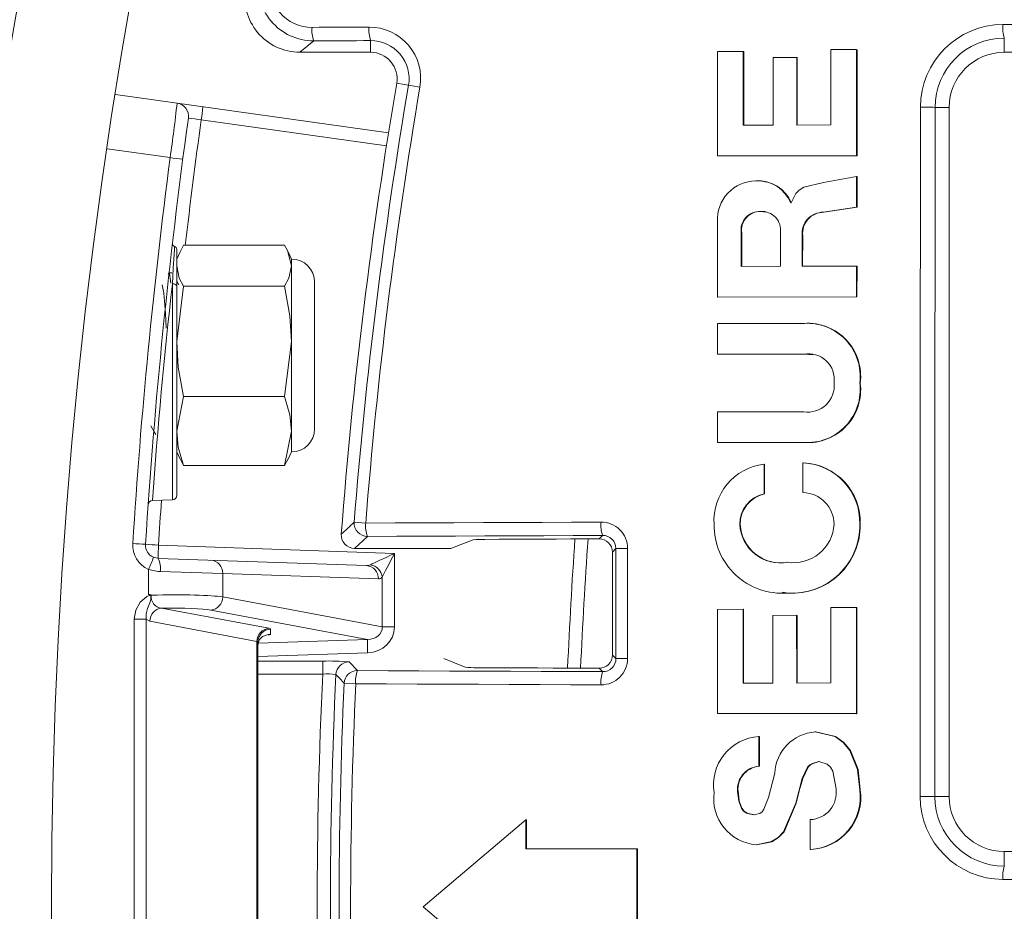
# Model space of a CAD drawing. Units: inches. Extents: x 0.2 to 16.6, y 0 to 10.6.
# Drawn here: x 3.5 to 3.6, y 8.4 to 8.5 of the extents above; entities that cross this region are included whole.
import ezdxf

# ---------------------------------------------------------------- set-up
doc = ezdxf.new("R2010")
doc.units = ezdxf.units.IN
doc.header["$LTSCALE"] = 0.5
doc.header["$MEASUREMENT"] = 0

msp = doc.modelspace()

# ---------------------------------------------------------------- linework, layer by layer
at = {"linetype": 'Continuous', "lineweight": 18}
for p, q in [((3.530953553083204, 8.464465723493175), (3.530953553083204, 8.463361464121936)), ((3.590799248602078, 8.464710654928608), (3.590799248602078, 8.463361464121943)), ((3.524276584679505, 8.463361464121936), (3.530953553083204, 8.463361464121936)), ((3.563715554180856, 8.463443547628385), (3.563709382130003, 8.453574908259915)), ((3.566144034081475, 8.463448199153872), (3.563715554180856, 8.463443547628385)), ((3.566140180500213, 8.456480779407167), (3.566144034081475, 8.463448199153872)), ((3.566191942671171, 8.463439072337168), (3.566144034081322, 8.463448198749392)), ((3.566188089525237, 8.45647243981462), (3.566191942671171, 8.463439072337168)), ((3.574424098697261, 8.463612759618117), (3.574420748308402, 8.456496377491577)), ((3.576853244101251, 8.463617611972483), (3.574424098697261, 8.463612759618117)), ((3.576847836133258, 8.45359969027429), (3.576853244101251, 8.463617611972483)), ((3.576899943316814, 8.46360846601725), (3.576853244101162, 8.463617611560997)), ((3.576894535959628, 8.453591676038593), (3.576899943316814, 8.46360846601725)), ((3.590799248602078, 8.463361464121943), (3.697891652143706, 8.463361464121943)), ((3.568958768474015, 8.462880550521502), (3.568955272607877, 8.456486124927652)), ((3.571203610892155, 8.462885111959393), (3.568958768474015, 8.462880550521502)), ((3.571200271850834, 8.456490356351848), (3.571203610892155, 8.462885111959393)), ((3.571250948111853, 8.462876048730822), (3.571203610892031, 8.462885111554497)), ((3.571247609447727, 8.456482015677791), (3.571250948111853, 8.462876048730822)), ((3.535609062462157, 8.460068748389466), (3.533418080730154, 8.460441817273479)), ((3.506850936550265, 8.459372040671619), (3.532643467378932, 8.455747136859872)), ((3.584265736495283, 8.458153130788611), (3.585590915268742, 8.458153130788611)), ((3.585590915268742, 8.393048964121936), (3.585590915268742, 8.458153130788611)), ((3.532451677156395, 8.454514872721896), (3.514952864138525, 8.456974170509726)), ((3.568955272607877, 8.456486124927652), (3.566140180500213, 8.456480779407167)), ((3.574420748308402, 8.456496377491577), (3.571200271850834, 8.456490356351848)), ((3.512016600354272, 8.45341208121818), (3.506065570219434, 8.454248443960667)), ((3.563709382130003, 8.453574908259915), (3.576847836133258, 8.45359969027429)), ((3.563757565661572, 8.453566897194092), (3.563709382130323, 8.453574908631241)), ((3.563757565661252, 8.453566896822812), (3.576894534156608, 8.453591676035254)), ((3.576894534156608, 8.453591676035254), (3.576847834330035, 8.453599690270954)), ((3.56737988456538, 8.451208069241131), (3.567332110143088, 8.451215814269476)), ((3.576846464817823, 8.451621728192078), (3.573735757224501, 8.451061514687234)), ((3.576844293762996, 8.44872063795348), (3.576846464817823, 8.451621728192078)), ((3.576893164798381, 8.45161393628557), (3.576846464817148, 8.451621727153016)), ((3.576890993989398, 8.448713174701462), (3.576893164798381, 8.45161393628557)), ((3.568256509443447, 8.451125964621466), (3.568208834028198, 8.45113370037682)), ((3.57066128636691, 8.449133574066648), (3.570624502352814, 8.44913350460927)), ((3.573697269863345, 8.44825208269526), (3.576844293762996, 8.44872063795348)), ((3.573744325478192, 8.448244672356447), (3.576890992178779, 8.448713174299586)), ((3.576890992178779, 8.448713174299586), (3.57684429195217, 8.448720637551562)), ((3.567819729417128, 8.44830736182651), (3.567772004671433, 8.448314779245544)), ((3.568320448159231, 8.44824092496763), (3.567819729417128, 8.44830736182651)), ((3.573744320972896, 8.448244671560312), (3.573697265357541, 8.448252081899033)), ((3.563705438555115, 8.447346464343136), (3.563702421919871, 8.440231150898812)), ((3.565949273763099, 8.446315778456851), (3.565947832420523, 8.443136887141188)), ((3.565997204346921, 8.44630858678182), (3.565949273763099, 8.446315778456851)), ((3.565997204346921, 8.44630858678182), (3.565995763167113, 8.44313005445334)), ((3.569646298650717, 8.443143938257263), (3.569647740972716, 8.446322820208957)), ((3.571707298414729, 8.443148259783184), (3.571708723093138, 8.446049217251906)), ((3.571756003270341, 8.446042053366147), (3.571708723092044, 8.446049214938581)), ((3.571754578753911, 8.44314142581104), (3.571756003270341, 8.446042053366147)), ((3.512632581935417, 8.444751746581323), (3.512632581935417, 8.421483087712003)), ((3.522825768150209, 8.445127550711005), (3.513290090165057, 8.445127550711005)), ((3.512953835707116, 8.444519145058594), (3.51263258193541, 8.443830214121933)), ((3.523483276379856, 8.443830214121933), (3.523162022608151, 8.444519145058594)), ((3.523483276379856, 8.425601047455265), (3.523483276379856, 8.443830214121933)), ((3.565947832420388, 8.443136886802181), (3.569646296837451, 8.44314393825382)), ((3.576839989772267, 8.443156573649775), (3.571707298414729, 8.443148259783184)), ((3.576838118107073, 8.440254279831725), (3.576839989772267, 8.443156573649775)), ((3.576886690484482, 8.443149738400768), (3.576839989772033, 8.443156573311745)), ((3.576884819030884, 8.440247772672171), (3.576886690484482, 8.443149738400768)), ((3.511888450283315, 8.44250905202754), (3.511820573122879, 8.442391821517342)), ((3.512170982925031, 8.4425281307886), (3.511917491410465, 8.4425281307886)), ((3.512230456725707, 8.42106667486741), (3.512230456725703, 8.441488000708107)), ((3.51284056062654, 8.441389675602577), (3.512632581935417, 8.44174871815496)), ((3.513290090165057, 8.441251843352633), (3.51263258193541, 8.436045883391428)), ((3.522825768150209, 8.441251843352633), (3.513290090165057, 8.441251843352633)), ((3.525653415268746, 8.427771186344154), (3.525653415268746, 8.441660075233044)), ((3.563702421919871, 8.440231150898812), (3.576838118107073, 8.440254279831725)), ((3.563750606237228, 8.44022464667915), (3.563702421919974, 8.440231151226827)), ((3.563750606237125, 8.440224646351174), (3.576884819030884, 8.440247772672171)), ((3.576884819030884, 8.440247772672171), (3.576838118107073, 8.440254279831725)), ((3.563701739793512, 8.437735246629908), (3.563701192304205, 8.434833770853844)), ((3.571869760526958, 8.437751254456876), (3.563701739793512, 8.437735246629908)), ((3.571917028182398, 8.437745029649863), (3.571869766190446, 8.437751254146674)), ((3.573060545578212, 8.437653389675015), (3.573013412736465, 8.437659603821901)), ((3.522825768150209, 8.430839923430225), (3.523483276379856, 8.436045883391428)), ((3.563701192304205, 8.434833770853844), (3.571868353693514, 8.434848877859482)), ((3.563749376760317, 8.434827875823816), (3.563701192304205, 8.434833770853844)), ((3.563749376760317, 8.434827875823816), (3.571915614244233, 8.43484298112182)), ((3.571915614244233, 8.43484298112182), (3.571868352092586, 8.434848877857858)), ((3.571915615844979, 8.434842981123444), (3.572737129181736, 8.434768486747286)), ((3.577193662870627, 8.43211347818122), (3.577146996828002, 8.432119066643983)), ((3.513290090165057, 8.430839923430225), (3.51263258193541, 8.42757181714821)), ((3.522825768150209, 8.430839923430225), (3.513290090165057, 8.430839923430225)), ((3.563700054130141, 8.429384357649093), (3.563699391435765, 8.426481928037278)), ((3.571866410793429, 8.429394958913404), (3.563700054130141, 8.429384357649093)), ((3.522825768150209, 8.424303710866193), (3.523483276379856, 8.42757181714821)), ((3.563699391435765, 8.426481928037278), (3.571865749710188, 8.426492470917202)), ((3.563747576095302, 8.426476976455577), (3.563699391435819, 8.426481928325204)), ((3.563747576095249, 8.426476976167683), (3.571913010147785, 8.426487517854449)), ((3.571913010147785, 8.426487517854449), (3.571865747702027, 8.426492470914637)), ((3.51263258193541, 8.425601047455265), (3.512953835707116, 8.424912116518604)), ((3.523162022608151, 8.424912116518604), (3.523483276379856, 8.425601047455265)), ((3.513290090165057, 8.424303710866193), (3.512955581536804, 8.424935860739305)), ((3.522825768150209, 8.424303710866193), (3.513290090165057, 8.424303710866193)), ((3.523160276778462, 8.424935860739305), (3.522825768150209, 8.424303710866193)), ((3.568112672210969, 8.421642424347246), (3.568112887658227, 8.42445297019954)), ((3.568160573908475, 8.424448246862019), (3.568112887658156, 8.42445296960454)), ((3.568160358485617, 8.421638018995166), (3.568160573908475, 8.424448246862019)), ((3.571773382053074, 8.42456825435592), (3.571773155105429, 8.421758260933041)), ((3.571820656757026, 8.424563518257672), (3.571773383880771, 8.42456825401908)), ((3.568160356660865, 8.421638018467961), (3.568112670386011, 8.42164242381998)), ((3.510341069509632, 8.421000696011957), (3.512230456725707, 8.42106667486741)), ((3.52939995504185, 8.418963437911161), (3.530489509207353, 8.418877567548348)), ((3.565861755890204, 8.41875147627121), (3.565813810008674, 8.418755555613759)), ((3.577191650053589, 8.418765868095443), (3.577144983783636, 8.41876994906342)), ((3.510915520010073, 8.416793317927782), (3.533197883866819, 8.41601520063581)), ((3.530645331801409, 8.417616048264238), (3.529424839780731, 8.41648646412193)), ((3.552533211951175, 8.417386332671468), (3.552857964865439, 8.417711085585731)), ((3.529424839780731, 8.41648646412193), (3.538524018860297, 8.41648646412193)), ((3.533197883866819, 8.41601520063581), (3.533197883866819, 8.409061881096546)), ((3.554118476985099, 8.416473120637844), (3.553788101845186, 8.41614274549793)), ((3.51089371114724, 8.415544079394008), (3.530560612457897, 8.414857296066723)), ((3.570367831364628, 8.415170638962882), (3.570320394404561, 8.415174313881453)), ((3.509980129619528, 8.412121250636803), (3.509980129619528, 8.414502392618717)), ((3.51698213420952, 8.414121350904031), (3.511067726676327, 8.414294840860235)), ((3.51698213420952, 8.414121350904031), (3.51698213420952, 8.411901319541682)), ((3.531680933192295, 8.413608057532949), (3.51698213420952, 8.414121350904031)), ((3.532055754269589, 8.409061881096546), (3.532055754269589, 8.413782876636356)), ((3.569823780504517, 8.412304248445794), (3.56987127354639, 8.41230089763919)), ((3.569877441029337, 8.41234213826767), (3.570368438782094, 8.412268397033431)), ((3.570368438782094, 8.412268397033431), (3.57032100189063, 8.412271744169386)), ((3.51698213420952, 8.411901319541682), (3.532055754269589, 8.409061881096546)), ((3.51121249625427, 8.410844239197141), (3.521333514441757, 8.408937729146407)), ((3.530646468125259, 8.407871829102385), (3.515861813475123, 8.410656834737685)), ((3.566127919780445, 8.410731064689012), (3.563700388129959, 8.41072796899324)), ((3.563700388129959, 8.41072796899324), (3.563702822829441, 8.400873334938916)), ((3.566130010325288, 8.403768086831692), (3.566127919780445, 8.410731064689012)), ((3.566175830190144, 8.410727891294526), (3.566127919780534, 8.410731064443949)), ((3.566177920498816, 8.403765700000344), (3.566175830190144, 8.410727891294526)), ((3.576833575037366, 8.41089240521565), (3.574405167719643, 8.410889363514206)), ((3.574405167719643, 8.410889363514206), (3.574408034129164, 8.403771163482313)), ((3.576838019324995, 8.400871627145806), (3.576833575037366, 8.41089240521565)), ((3.576880276474288, 8.410889213603893), (3.576833575037437, 8.410892404973248)), ((3.576884720259958, 8.40086956740708), (3.576880276474288, 8.410889213603893)), ((3.508618599807715, 8.355453138033853), (3.508618599807715, 8.409811456876687)), ((3.508618599807715, 8.409811456876687), (3.509738920542112, 8.409811456876687)), ((3.509738920542112, 8.409811456876687), (3.509738920542112, 8.355453138033853)), ((3.52021319370736, 8.40769324434241), (3.510092175519873, 8.409599754393144)), ((3.571186153711874, 8.410164182255011), (3.568942045984343, 8.410161346672675)), ((3.568942045984343, 8.410161346672675), (3.568944497910699, 8.403766534664728)), ((3.571188828454375, 8.403767135086587), (3.571186153711874, 8.410164182255011)), ((3.571233492903186, 8.410161072880333), (3.571186153711952, 8.410164182012617)), ((3.571236167343553, 8.40376474836272), (3.571233492903186, 8.410161072880333)), ((3.521505624231203, 8.408864011838782), (3.521505624231203, 8.408343299829136)), ((3.533197883866819, 8.409061881096546), (3.532055754269589, 8.409061881096546)), ((3.52021319370736, 8.357571350568127), (3.52021319370736, 8.40769324434241)), ((3.520299248602083, 8.407619527034784), (3.520299248602083, 8.357645067875753)), ((3.520324213177563, 8.40752575443903), (3.530646468125259, 8.407871829102385)), ((3.530668276988088, 8.406627344298387), (3.520299248602083, 8.406279701460056)), ((3.520299248602083, 8.405839106508873), (3.526425922644286, 8.405839106508873)), ((3.526425922644286, 8.4045898679751), (3.526425922644286, 8.405839106508873)), ((3.528923209941887, 8.405754851378346), (3.529700803712252, 8.404940213312956)), ((3.539866041444284, 8.405255217310463), (3.537864130136203, 8.406069797455265)), ((3.553790778083393, 8.406410839841056), (3.554121327541399, 8.40608029038305)), ((3.552862180533101, 8.404840960323797), (3.55253657248214, 8.405166568374758)), ((3.526425922644286, 8.4045898679751), (3.520299248602083, 8.4045898679751)), ((3.574408034129164, 8.403771163482313), (3.571188828454375, 8.403767135086587)), ((3.529544660981387, 8.403698112372942), (3.528452868331804, 8.403748020379291)), ((3.568944497910699, 8.403766534664728), (3.566130010325288, 8.403768086831692)), ((3.563702822829441, 8.400873334938916), (3.576838019324995, 8.400871627145806)), ((3.563751007101345, 8.40087127523545), (3.563702822829367, 8.400873335167057)), ((3.56375100710142, 8.400871275007335), (3.576884718428794, 8.40086956740605)), ((3.576884718428794, 8.40086956740605), (3.576838017493621, 8.400871627144772)), ((3.572985542951194, 8.399149879366265), (3.572938401638556, 8.399151744881399)), ((3.567620824968152, 8.395903020622642), (3.567621707233041, 8.398711924412778)), ((3.567669448951523, 8.398710108244442), (3.567621707232973, 8.39871192409131)), ((3.567668566786331, 8.395901521980813), (3.567669448951523, 8.398710108244442)), ((3.567668564954626, 8.395901521709403), (3.567620823136238, 8.3959030203512)), ((3.577200306541219, 8.39366586963589), (3.577153641248941, 8.393667115780515)), ((3.565680408057254, 8.393294976679917), (3.565632441694085, 8.393296180935453)), ((3.584239185158747, 8.393048964121936), (3.585590915268742, 8.393048964121936)), ((3.571145144354109, 8.392426882010716), (3.571097795184688, 8.39242798822262)), ((3.545609114250844, 8.390848170132108), (3.5359078623013, 8.382616284572853)), ((3.545608472161835, 8.38809516493471), (3.545609114250844, 8.390848170132108)), ((3.545659341816343, 8.39084724072415), (3.5456091142504, 8.390848168529507)), ((3.545658699800285, 8.388094548021703), (3.545659341816343, 8.39084724072415)), ((3.572477803321405, 8.390856859316957), (3.57247734352028, 8.388046571760155)), ((3.556097690511812, 8.388100107193674), (3.545608472161835, 8.38809516493471)), ((3.55609758325291, 8.377151341676262), (3.556097690511812, 8.388100107193674)), ((3.556146733619347, 8.388099489504176), (3.556097690511773, 8.388100106975278)), ((3.556146626372595, 8.37715196063195), (3.556146733619347, 8.388099489504176)), ((3.567408945616396, 8.38848930299858), (3.567361174476293, 8.388489964495678)), ((3.572524536899518, 8.388045960612716), (3.572477343520315, 8.388046572038201)), ((3.68847889972313, 8.387840630788604), (3.590799248602078, 8.387840630788604)), ((3.590799248602078, 8.386458399447422), (3.590799248602078, 8.387840630788604)), ((3.5359078623013, 8.382616284572853), (3.545608951833078, 8.374411445016287))]:
    msp.add_line(p, q, dxfattribs=at)
at = {"linetype": 'Continuous', "lineweight": 18, "flags": 128}
for points in [[(3.525418842130229, 8.465719410797663), (3.526091161546386, 8.465722389777179), (3.526763496632846, 8.465725364446039), (3.527435847366913, 8.465728334804142), (3.528108213725901, 8.46573130085139), (3.528780595687113, 8.465734262587683), (3.52945299322786, 8.46573722001292), (3.530125406325443, 8.465740173127005), (3.530797834957166, 8.465743121929831)], [(3.525576382785598, 8.4644420203949), (3.524924674054461, 8.46390061500775), (3.524276584679505, 8.463361464121936)], [(3.530953553083204, 8.464465723493175), (3.530281352286121, 8.464462775689475), (3.529609167017917, 8.464459823575977), (3.52893699730128, 8.464456867152782), (3.528264843158894, 8.464453906419996), (3.527592704613451, 8.464450941377715), (3.52692058168763, 8.464447972026038), (3.526248474404117, 8.464444998365066), (3.525576382785598, 8.4644420203949)], [(3.573735757224501, 8.451061514687234), (3.57185642402284, 8.450607052166658), (3.571425541095103, 8.45033441687528), (3.571103542586528, 8.45000401755073), (3.57066128636691, 8.449133574066648)], [(3.512230456725703, 8.441488000708107), (3.512311486101648, 8.442921941484235), (3.512414716283565, 8.444718490401689), (3.512431519330562, 8.445008966048187)], [(3.513290090165057, 8.445127550711005), (3.513012185931021, 8.44463961759727), (3.512975099340554, 8.444497963107745)], [(3.523483276379856, 8.443189697031817), (3.523103672384245, 8.44463961759727), (3.522825768150209, 8.445127550711005)], [(3.51263258193541, 8.443189697031817), (3.512882026335205, 8.442022996795567), (3.513290090165057, 8.441251843352633)], [(3.522825768150209, 8.441251843352633), (3.523233831980061, 8.442022996795567), (3.523483276379856, 8.443189697031817)], [(3.512067510954861, 8.441561877183664), (3.511946530185202, 8.442479609601412), (3.511886015190566, 8.442323700487295)], [(3.511646019784578, 8.437282500972815), (3.511566966794661, 8.438706488884224), (3.511422107941627, 8.44061566308263), (3.511274267761873, 8.441393768315729), (3.511259578056976, 8.441342079262602)], [(3.523483276379856, 8.436045883391428), (3.523332609639027, 8.43846800314603), (3.522825768150209, 8.441251843352633)], [(3.51263258193541, 8.436045883391428), (3.512783248676239, 8.433623763636826), (3.513290090165057, 8.430839923430225)], [(3.523483276379856, 8.42757181714821), (3.523332609639027, 8.429092333027087), (3.522825768150209, 8.430839923430225)], [(3.510188147099917, 8.428059678007267), (3.510515080440022, 8.427495474108506), (3.510664385144565, 8.42723767580724)], [(3.51263258193541, 8.42757181714821), (3.512783248676239, 8.426051301269334), (3.513290090165057, 8.424303710866193)], [(3.530489509207353, 8.418877567548348), (3.53326611956982, 8.41888970863416), (3.536042993089826, 8.418901776192575), (3.538820128168751, 8.418913770216646), (3.54159752320783, 8.418925690699465), (3.544375176608135, 8.418937537634173), (3.547153086770606, 8.418949311013948), (3.549931252096023, 8.418961010832016), (3.552709670985021, 8.41897263708164)], [(3.552857964865439, 8.417711085585731), (3.550080487370135, 8.417699463275357), (3.547303263352497, 8.417687767421464), (3.544526294411352, 8.417675998030786), (3.541749582145375, 8.417664155110097), (3.538973128153089, 8.417652238666216), (3.536196934032869, 8.417640248706006), (3.533421001382951, 8.417628185236362), (3.530645331801409, 8.417616048264238)], [(3.538524018860297, 8.41648646412193), (3.539576534973197, 8.41689316593625), (3.540632620564217, 8.41730104426673)], [(3.552533211951175, 8.417386332671468), (3.551182757439165, 8.41738067246503), (3.549832363003077, 8.417374994828142), (3.548482028827625, 8.41736929976158), (3.54713175509751, 8.417363587266122), (3.545781541997435, 8.41735785734255), (3.544431389712084, 8.417352109991649), (3.543081298426145, 8.417346345214204), (3.541731268324281, 8.417340563011004)], [(3.553790778083393, 8.406410839841056), (3.553790493278122, 8.407627338798227), (3.55379019426578, 8.408843834956402), (3.553789881046395, 8.410060328179357), (3.55378955362001, 8.411276818330863), (3.553789211986658, 8.4124933052747), (3.553788856146376, 8.41370978887464), (3.553788486099204, 8.414926268994458), (3.553788101845186, 8.41614274549793)], [(3.554121327541399, 8.40608029038305), (3.55412102778228, 8.40737940632429), (3.554120711862957, 8.40867851912151), (3.55412037978347, 8.409977628609665), (3.55412003154386, 8.41127673462371), (3.554119667144171, 8.412575836998593), (3.554119286584449, 8.413874935569277), (3.554118889864739, 8.415174030170709), (3.554118476985099, 8.416473120637844)], [(3.555220272289251, 8.416484590591287), (3.555220685308832, 8.415185059812542), (3.555221082163005, 8.413885524898104), (3.555221462851712, 8.412585986013072), (3.555221827374911, 8.411286443322544), (3.555222175732556, 8.409986896991628), (3.555222507924597, 8.408687347185419), (3.555222823950995, 8.407387794069026), (3.555223123811714, 8.406088237807547)], [(3.510436920383384, 8.415647855273251), (3.510819660264961, 8.415548869240697), (3.51089371114724, 8.415544079394008)], [(3.511067726676327, 8.414294840860235), (3.510891415051855, 8.414304420553607), (3.509980129619528, 8.414502392618717)], [(3.508618599807715, 8.409811456876687), (3.508759957038606, 8.410659430831958), (3.509178328999663, 8.411411926405028), (3.509810956460409, 8.411936779737891), (3.510059268632347, 8.412043209683427), (3.510093200027026, 8.412054780536847), (3.510110975558284, 8.412062174320303), (3.510112348275506, 8.41206312566466), (3.510113763163556, 8.412064672906235), (3.51011280355862, 8.412068279813392), (3.510107532368814, 8.412071783240895), (3.510084522096729, 8.412081373087021), (3.509991641699092, 8.412116560751466), (3.509980129619528, 8.412121250636803)], [(3.510188147200431, 8.412104164136101), (3.510188071020107, 8.412079335818445), (3.510188074857293, 8.412050606509046), (3.510188183344837, 8.41202308561086), (3.510188728189181, 8.41196684998493), (3.510189204065803, 8.411934752988243), (3.510190974377355, 8.411774662015437), (3.510185903627047, 8.411664452573058), (3.510109266933341, 8.411357034800004), (3.509887428893649, 8.41081669391763), (3.509751207592252, 8.410309224286054), (3.509738920542112, 8.409811456876687)], [(3.510188147200431, 8.412104164136101), (3.510217004596637, 8.412072495300377), (3.510223147430821, 8.412065845122823)], [(3.510092175519873, 8.409599754393144), (3.50974681068146, 8.409803121601366), (3.509738920542112, 8.409811456876687)], [(3.520299248602083, 8.407288625390505), (3.520318335602472, 8.407501091011506), (3.520345099334772, 8.407613396743317), (3.520468084725024, 8.407882149345332), (3.520729730621525, 8.408152266817494), (3.521172441047039, 8.40832566255529), (3.521301869011346, 8.408338980173328), (3.521446309060234, 8.40834196720179), (3.521470103754972, 8.408342267006178), (3.521490246518418, 8.40834274831566), (3.521505624231203, 8.408343299829136)], [(3.529700803712252, 8.404940213312956), (3.532594984567009, 8.404927526785753), (3.535489452263125, 8.40491492021532), (3.538384204986976, 8.404902393609559), (3.541279240924762, 8.40488994697632), (3.544174558262508, 8.404877580323403), (3.547070155186063, 8.40486529365855), (3.549966029881094, 8.404853086989467), (3.552862180533101, 8.404840960323797)], [(3.540957777438436, 8.40521569856619), (3.542404881723762, 8.405209487170561), (3.543852056491676, 8.405203295807768), (3.545299301514497, 8.405197124478773), (3.546746616564512, 8.405190973184558), (3.548194001414014, 8.405184841926088), (3.549641455835282, 8.405178730704323), (3.551088979600571, 8.405172639520226), (3.55253657248214, 8.405166568374758)], [(3.552713888081538, 8.40359882574314), (3.549816755812948, 8.403610956518998), (3.546919899594869, 8.40362316732539), (3.544023321242413, 8.403635458154666), (3.541127022570528, 8.403647828999118), (3.538231005393982, 8.403660279850998), (3.535335271527362, 8.403672810702504), (3.532439822785086, 8.403685421545786), (3.529544660981387, 8.403698112372942)], [(3.577153641248938, 8.393667115780515), (3.576948314651656, 8.395594692523344), (3.576219327667765, 8.397382949835302), (3.575592053848275, 8.398140496269347), (3.574809151008534, 8.398701180012475), (3.572938400186057, 8.399151745065504)], [(3.577200306541219, 8.39366586963589), (3.576995003180649, 8.395593228466245), (3.576266098759159, 8.397381283627945), (3.575638895971188, 8.398138744492778), (3.574856081749267, 8.398699365032266), (3.572985542951194, 8.399149879366265)], [(3.571097795184674, 8.392427988222623), (3.571708308721746, 8.394730848980155), (3.572226853627285, 8.39583000435543), (3.572434821442535, 8.396029509406466), (3.572687233802874, 8.39617043393982), (3.573270855229225, 8.396347150378743)], [(3.571145144354094, 8.392426882010719), (3.57143306731497, 8.393588421849229), (3.571755588865546, 8.39472948246467), (3.57227407505988, 8.395828513673282), (3.572482019271938, 8.396027996223436), (3.572734402985869, 8.396168904887078), (3.573317958209461, 8.39634560138804)], [(3.573270855229225, 8.396347150378743), (3.574075613035532, 8.396100588186114), (3.574376930064304, 8.395812681172197), (3.574595601923843, 8.395439095541656), (3.57490801261596, 8.393778001616392)], [(3.569111175171376, 8.395237451248109), (3.568512866514734, 8.392962765861176), (3.568088751075933, 8.391851304591862), (3.567918589208784, 8.391603008003527), (3.567698422793903, 8.391425689826606), (3.567122431319302, 8.391299664197552)], [(3.567122431319302, 8.391299664197552), (3.566452769370269, 8.391466133922657), (3.566177498053253, 8.391672299330173), (3.56596359847881, 8.391950964219989), (3.565725482019143, 8.392596250444237), (3.565632441409218, 8.393296183868854)], [(3.567170229420295, 8.3912986854055), (3.56650064351015, 8.391465136118432), (3.56622540346234, 8.391671277850564), (3.566011528024735, 8.39194991090953), (3.565773438238327, 8.392595123481724), (3.565680408057254, 8.393294976679917)], [(3.567361175998204, 8.388489964348201), (3.568805561064281, 8.388777327381733), (3.569432689714155, 8.389170185980843), (3.569949556155048, 8.38970817340885), (3.571097784263664, 8.392427949288676)], [(3.567408947138134, 8.388489302851122), (3.568853167294691, 8.38877663263929), (3.569480224211659, 8.389169445428747), (3.569997032161719, 8.389707370671198), (3.571145130284037, 8.392426831850278)]]:
    msp.add_lwpolyline(points, dxfattribs=at)
at = {"linetype": 'Continuous', "lineweight": 18}
for radius in [0.5000000000000002, 0.4895833333333336]:
    msp.add_circle((3.99038258193541, 8.382632297455268), radius, dxfattribs=at)
for centre, radius, start, end in [((3.52554240362803, 8.469636828672934), 0.005194919405408751, 169.5007423779771, 270.3747654295388), ((3.525382791408589, 8.469664560853277), 0.003945314767649746, 169.5022149321332, 270.5235533956979), ((3.524275358197986, 8.468565603649418), 0.005204139672006306, 169.5403789058979, 270.013503137857), ((3.987352802345971, -95.83770883972213), 104.3044513193758, 90.15905940194308, 90.21790689935932), ((3.528300819410035, 8.465426435322543), 0.002896830625068651, 174.195377779974, 199.8662011404017), ((3.533710809255844, 8.465450030486592), 0.002927681994147263, 174.2544716212223, 199.6459478285485), ((3.530819156265611, 8.46088432461442), 0.0048588440961233, 350.3369328394172, 90.25142294832561), ((3.590693517900842, 8.458173098867361), 0.007815093962792997, 90.2177689535097, 179.9587326529585), ((3.593980550748888, 8.465693845328337), 0.003329766765319622, 174.9294752227973, 197.1739115630261), ((3.530974861939605, 8.460857820411919), 0.003607966007478125, 350.3368953876014, 90.33839416266), ((3.590828947749486, 8.458147508462277), 0.006563213662363974, 90.25926957377952, 179.9509180066606), ((3.530953553083204, 8.460861464121939), 0.002500000000000211, 350.3366550883331, 90), ((3.590799248602078, 8.458153130788611), 0.005208333333333481, 90, 180), ((3.99038258193541, 8.382632297455268), 0.4635416666666666, 170.3366550883295, 175.6451486804216), ((3.99038258193541, 8.382632297455268), 0.4624120825243596, 170.3366550883295, 175.4936976757018), ((3.99038258193541, 8.382632297455268), 0.4613191497730971, 170.3366550883295, 175.4936976757018), ((3.34665593582567, 8.477106753944438), 0.167049653962364, 351.8455456632664, 353.6234745934651), ((3.512498171658141, 8.457316089070149), 0.001250000000000274, 352.131286987936, 81.99999999999592), ((3.497132694631826, 8.459792839243606), 0.01804171096872188, 351.0118214985678, 354.9732375078799), ((108.9657642892083, 8.382637458455504), 105.3829129382401, 179.958928860888, 179.9943374347293), ((3.583224716076291, 8.439339306378338), 0.01884260365377528, 86.83289725453712, 91.05304337338272), ((108.9314454011781, 8.382637456705863), 105.3472067305061, 179.9589288608893, 179.9943374347281), ((4.052882581955917, 8.382632297452508), 0.5442708333540177, 172.1312869879427, 176.3931932317151), ((4.052860766427369, 8.382632297455268), 0.5430208333333333, 172.1312507131618, 173.3928382662798), ((3.499497431178447, 8.351308860358701), 0.1067896445227522, 81.67848155372609, 82.33755395760339), ((4.052926206306292, 8.382632297455268), 0.5455208333333335, 172.5450175696265, 176.3931851318124), ((3.503774241959075, 8.388150247994831), 0.06578026563937743, 81.7507171959014, 82.8018392836348), ((3.567360085927213, 8.44755531233537), 0.003660609013041331, 90.4379218889681, 183.270572874413), ((3.567529968244532, 8.44788465864862), 0.003337026772809157, 21.97729352043553, 93.39920497917576), ((3.567577721176111, 8.44787729065097), 0.003336648818985661, 21.97728549061084, 93.39917550104914), ((3.567679627221942, 8.446568514845106), 0.001748706078621053, 86.97187375163473, 188.3086541367109), ((3.56772736239968, 8.446561294628955), 0.001748508600003026, 86.97187375163473, 188.308654136688), ((3.567919855783941, 8.446574877189585), 0.001746172705033274, 351.7005150351614, 94.8571367643234), ((3.573699066905984, 8.446251488094243), 0.002000595408117929, 90.05146616463834, 185.802823358728), ((3.573746120681825, 8.446244304436958), 0.002000367932943214, 90.05154838678753, 185.8028496832964), ((3.512551839972531, 8.445304154368438), 0.000318768256413764, 178.1991876208249, 247.8238775437294), ((3.512335764539959, 8.444726923941838), 0.0002978535372899373, 4.780483593785569, 71.2473776392741), ((3.523483276379856, 8.441660075233044), 0.002170138888889284, 0, 90), ((4.021313635729133, 8.384174202637345), 0.5122992822496748, 173.5765520372126, 175.8775173309436), ((3.512300927879771, 8.441130530332265), 0.000364350453769725, 24.45853731176011, 101.1521970147854), ((3.572183386021774, 8.432756693611063), 0.005004397965145405, 352.6798804543462, 93.59307967148882), ((3.572230613780693, 8.432751033660674), 0.005003831718540099, 352.6798728380185, 93.59302907745152), ((3.572298458658082, 8.432444731349255), 0.00244231667135244, 352.2643374934266, 100.1429874461456), ((3.57218455511849, 8.431485078962977), 0.005002776427855156, 266.3463108215756, 7.280532383433993), ((3.572253283370134, 8.43184474256305), 0.002480143205676064, 261.025898540123, 6.278824254857571), ((3.572231781943852, 8.431479561391479), 0.005002210794019205, 266.346305940867, 7.28051753998835), ((3.523483276379856, 8.427771186344154), 0.002170138888888987, 270, 0), ((3.568774766729909, 8.419094375567168), 0.005399316654876581, 97.04135492216339, 183.6310495428505), ((3.571531982230788, 8.418957316802592), 0.005616128034645913, 358.0881401665426, 87.53647825381368), ((3.571579282947813, 8.41895321496264), 0.00561549324440968, 358.0881370408135, 87.53646526012437), ((3.512215915268747, 8.421483087712003), 0.0004166666666666002, 271.9999999999906, 0), ((3.56871406265876, 8.4188047809683), 0.002900670683955741, 101.9658159707698, 180.9723183714424), ((3.568761680599895, 8.418800696262737), 0.002900342699736587, 101.9658460910074, 180.9723223819762), ((3.57172538217635, 8.418767487783795), 0.002991154673867341, 359.9886666976253, 89.08486725281045), ((3.510354237095815, 8.420584236419414), 0.0004166666438250875, 91.5641360865965, 176.018324537075), ((4.052860766427369, 8.382632297455268), 0.5430208333333333, 175.9450874421124, 176.3931851318124), ((4.388190485347003, 7.492337312169218), 1.26339113177564, 132.8241355070689, 132.8996637352277), ((3.530647301448926, 8.418867107320567), 0.001251060606818205, 175.5839031668142, 269.9097945088762), ((3.533356492508961, 8.41859131348796), 0.002881238386315703, 174.2981976851725, 199.7847943913814), ((3.555710625529471, 8.418685904092362), 0.003014621698485662, 174.542113773413, 198.8664552264763), ((3.552727559836498, 8.416479984563415), 0.002492716708254989, 0.1058708783689309, 90.41118370345939), ((3.569812831576943, 8.418678589067467), 0.006426966865103067, 179.3417051856908, 274.5350443470965), ((3.569651171420084, 8.418958305675856), 0.003842714124197586, 183.0244129140193, 280.0293868573985), ((3.569698690244792, 8.418954211122289), 0.003842286644859095, 183.0245655829735, 280.0292745316133), ((3.570881108101204, 8.418974193156002), 0.003841026594511337, 261.6059304851152, 356.9062910341856), ((3.570740393994047, 8.418663474768058), 0.006405474976118168, 266.2459524881648, 0.9524558690182989), ((3.570787783687319, 8.41865940545881), 0.006404751262153029, 266.2459508183172, 0.9524399066591686), ((3.529424561464129, 8.417735444727947), 0.001248980637024756, 175.6323811752224, 270.0127675052354), ((3.510980959888997, 8.416793317927782), 0.002500000000000124, 176.3931851318112, 246.4010582206458), ((3.500248549026196, 8.28158427729925), 0.1356167136746436, 86.00799647204967, 86.51770938155659), ((3.510937335518118, 8.416793317927782), 0.001250000000000076, 176.3931851318112, 246.4010582206453), ((3.528097603593981, 8.69420254104274), 0.2779408229561255, 266.2025680665133, 266.4557599657902), ((3.528812170933641, 8.415856073483374), 0.01792117578253725, 177.0021687720436, 180.9975264944929), ((3.541517435840671, 8.407993916412247), 0.009349092307445924, 88.68941637493032, 95.43070574213044), ((4.052904397443463, 8.382632297455268), 0.5038541666666667, 176.0458963288017, 177.435234293056), ((4.052882581935418, 8.382632297455268), 0.502604166666667, 176.0354553922188, 177.4294418369119), ((3.552541760927951, 8.416140018090106), 0.001246343901466897, 0.1253819928854908, 90.39300880675574), ((3.552878277811953, 8.416471051047312), 0.00124020089996543, 0.09561262049184402, 90.93847549005005), ((3.554991924209535, 8.385494980564994), 0.03099045131047711, 89.57782158486755, 91.61506094446656), ((3.501288948582754, 8.418632097287235), 0.009622426329318375, 334.5847860379042, 341.932691066033), ((3.509134560738012, 8.414662295316157), 0.001967778778788147, 349.2376583804894, 26.62257691781777), ((3.515777053936723, 8.41416760413214), 0.001205967588698594, 357.801960073463, 85.96973335323538), ((3.530686163130909, 8.413576470204065), 0.00138505721991563, 8.570356168554842, 79.42122644238879), ((3.530475852919498, 8.413654310761059), 0.001205967588699163, 357.8019600734923, 85.96973335320602), ((3.510052371325276, 8.411725962772747), 0.0004018349904109472, 70.25164918527615, 100.3569183237627), ((3.511306669247634, 8.411931935301356), 0.001091765253064535, 172.9546790719435, 265.0516573360689), ((3.515731036967768, 8.411901078231411), 0.001251097265025395, 276.0000567708221, 0.01105114735889664), ((3.511343272761628, 8.409599995703415), 0.001251097265026666, 96.00005677085647, 180.011051147305), ((3.521464290949112, 8.40769348565268), 0.00125109726502563, 96.00005677083682, 180.0110511473466), ((3.52154667856923, 8.407617255557918), 0.0012474320352402, 91.88600667145114, 179.8956687771857), ((3.521239851503541, 8.410743873200031), 0.002415240702666739, 271.0567953834399, 276.3176128237902), ((3.552320596455843, 8.407629221933364), 0.02167548608749472, 179.358692254634, 182.6492517569517), ((3.527034331734345, 8.386820690841413), 0.01902814484181751, 84.30300299126446, 91.83229714806444), ((3.528924891843456, 8.404503849331975), 0.001251003176980353, 90.07703089187117, 177.2091628665835), ((3.552545655227984, 8.406411658371018), 0.001245123124456457, 269.5820432467298, 359.9623343951006), ((3.55273138508058, 8.406090504072141), 0.002491739761730472, 269.5976656738098, 359.9478888540751), ((3.552880463132535, 8.406081690829987), 0.001240865199138775, 269.1557876792981, 359.9353356705734), ((3.554994756712649, 8.361369967933081), 0.04471885298280381, 89.70740466369446, 91.11914738921993), ((3.52970248911593, 8.403689210572383), 0.001251003875898371, 90.07719124513939, 177.3055270883799), ((3.532351783035221, 8.40397609778807), 0.002820852728544888, 160.0145447411115, 185.6554827666945), ((3.540735347421531, 8.414170683267466), 0.00895774670955497, 264.4309570564744, 271.422859077028), ((3.555657434926086, 8.403877329144736), 0.002956692775848123, 160.9789674174806, 185.4049446711916), ((3.99038258193541, 8.382632297455268), 0.4644759591235211, 177.2903975729554, 182.7096024270469), ((3.526970010730984, 8.40056446388249), 0.004062008118516557, 79.99997999154094, 97.69765307744636), ((3.99038258193541, 8.382632297455268), 0.4632267205897473, 177.2861937584535, 182.7138062415488), ((4.50039055352077, 9.329762449512726), 1.342447610468956, 223.5658018587161, 223.6139294940138), ((3.99038258193541, 8.382632297455268), 0.4624120825243594, 177.3827183334864, 182.6172816665147), ((3.99038258193541, 8.382632297455268), 0.4613191497730971, 177.3827183334864, 182.6172816665147), ((3.573247106591907, 8.395021712080302), 0.004141554310143629, 94.27472217093325, 177.0140338728745), ((3.567899272332401, 8.394150948116655), 0.004569414312378521, 93.48252621806041, 189.1400656108239), ((3.567784164190815, 8.39371668711489), 0.00219242648879532, 94.27258443387119, 191.0577381841351), ((3.567831887303644, 8.393715435457496), 0.00219217866299021, 94.27262610052091, 191.0577416725298), ((3.572256064067297, 8.392986290454418), 0.004944672423406035, 272.5649048566064, 7.914121024482833), ((3.57237897747175, 8.393410539181938), 0.002555591399534346, 272.2162057210739, 8.267079919513321), ((3.572303282435239, 8.392985121194327), 0.004944114029350865, 272.5649048566064, 7.91412102447853), ((3.567712799460498, 8.39284008709699), 0.004364310597194642, 172.296568001801, 265.3787890041551), ((3.583198261329947, 8.256596550556283), 0.1364563838386093, 89.56292905514354, 90.14544598386973), ((3.590693630082818, 8.393051742119171), 0.00784176448960356, 179.9945010562807, 269.7821520388014), ((3.590829063098592, 8.393048209985407), 0.006589877982995558, 179.9934431501704, 269.7407765893724), ((3.590799248602078, 8.393048964121936), 0.005208333333333481, 180, 269.9999999999951), ((3.593886600559252, 8.385491925994325), 0.003235090886360327, 162.6176439455536, 184.9988432287085), ((3.987221120662177, 112.5927517773617), 104.2082962811821, 269.781964434418, 269.8356891399924)]:
    msp.add_arc(centre, radius, start, end, dxfattribs=at)
for centre, major_axis, ratio, start_param, end_param in [((3.533219699374865, 8.41601520063581), (0.002456101764549541, 0.001164965378468293), 0.003439299523843487, 1.578047290422129, 2.758164761787195), ((3.533219699374865, 8.41601520063581), (0.001249881598406627, 0.002414218338909831), 0.007126264689122746, 1.574485697612922, 2.754603168981919), ((3.530516387635103, 8.416109602361937), (-0.0001991648122327364, 0.001242739127184459), 0.7956077251470903, 2.986680352248876, 3.376750127440881), ((3.531680332740383, 8.416109602361937), (-1.676928846257771e-05, 0.002501772977865357), 0.3939970894449527, 3.125190656055186, 3.515260431247277), ((3.509707477301539, 8.411477768676571), (0.007812481541294766, 0.0002312904662492935), 0.07342646848101775, 0.3710517574061901, 1.502568721949305), ((3.509751101672418, 8.410233283872573), (0.006562468738503299, 0.0002318140084843397), 0.08738046375195753, 0.3701389270662028, 1.343138133713125), ((3.519005624231205, 8.408776376435886), (0.002499988090858422, 8.831009847032334e-05), 0.08738046375192779, 6.280098671335839, 6.653324234245271), ((3.530516387635103, 8.40913259976392), (0.001523090630191811, -0.0002792644879177075), 0.8072375822357624, 4.94391829444001, 6.450414002339139), ((3.530494572127058, 8.40913259976392), (0.002666508331171584, -0.0004818436848295824), 0.9226090644288713, 4.941887644000889, 6.448383351900205), ((3.519049248602084, 8.407531891631889), (0.001249900960208717, 9.038172453301742e-05), 0.1740947345514415, 6.270596988841162, 6.643822551750747)]:
    msp.add_ellipse(centre, major_axis=major_axis, ratio=ratio, start_param=start_param, end_param=end_param, dxfattribs=at)

doc.saveas('drawing.dxf')
